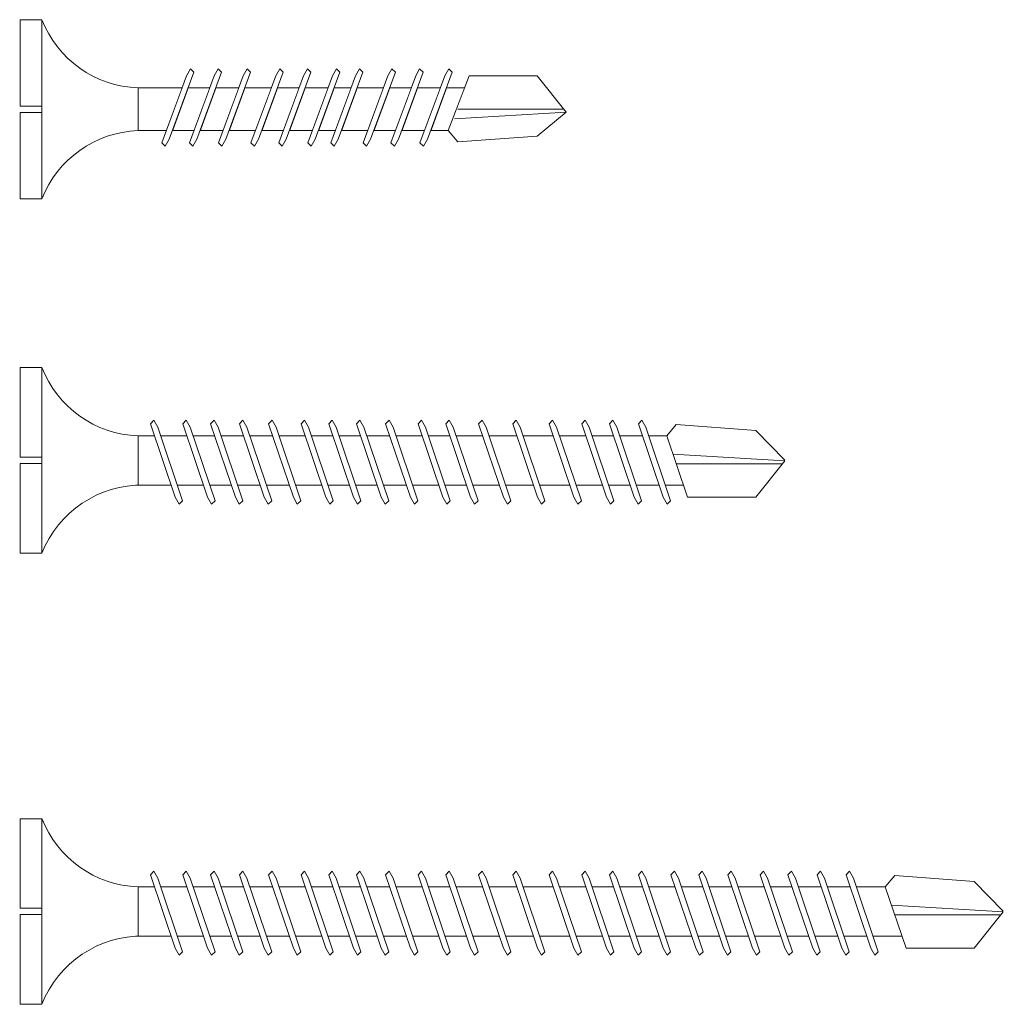
# Model space of a CAD drawing. Units: millimetres. Extents: x 201 to 3490, y 125 to 2237.
# Drawn here: x 2336 to 2381, y 1987 to 2032 of the extents above; entities that cross this region are included whole.
import ezdxf

# ---------------------------------------------------------------- set-up
doc = ezdxf.new("R2010")
doc.units = ezdxf.units.MM
doc.set_wipeout_variables(frame=1)
doc.layers.add('DLS_Vida', color=251, linetype='Continuous', lineweight=0)

# ---------------------------------------------------------------- blocks, each defined once
blk = doc.blocks.new('DLS_Vida_MatkapUclu_45')
blk.add_wipeout([(1, -4.105), (0, -4.105), (0, 0), (1, 0), (1.263, -0.613), (1.757, -1.335), (2.363, -1.953), (3.103, -2.479), (3.898, -2.855), (4.665, -3.061), (5.398, -3.122), (6.152, -3.124), (5.964, -2.565), (6.121, -2.408), (6.303, -2.722), (6.438, -3.125), (7.637, -3.125), (7.449, -2.565), (7.607, -2.408), (7.788, -2.722), (7.924, -3.125), (8.908, -3.125), (8.719, -2.565), (8.877, -2.408), (9.059, -2.722), (9.194, -3.125), (10.232, -3.125), (10.044, -2.565), (10.202, -2.408), (10.384, -2.722), (10.519, -3.125), (11.562, -3.125), (11.374, -2.565), (11.532, -2.408), (11.713, -2.722), (11.849, -3.125), (13.048, -3.125), (12.86, -2.565), (13.017, -2.408), (13.199, -2.722), (13.334, -3.125), (14.318, -3.125), (14.13, -2.565), (14.287, -2.408), (14.469, -2.722), (14.604, -3.125), (15.588, -3.125), (15.4, -2.565), (15.557, -2.408), (15.739, -2.722), (15.875, -3.125), (16.918, -3.125), (16.73, -2.565), (16.887, -2.408), (17.069, -2.722), (17.204, -3.125), (18.404, -3.125), (18.215, -2.565), (18.373, -2.408), (18.555, -2.722), (18.69, -3.125), (19.674, -3.125), (19.485, -2.565), (19.643, -2.408), (19.825, -2.722), (19.96, -3.125), (21.177, -3.125), (20.988, -2.565), (21.146, -2.408), (21.328, -2.722), (21.463, -3.125), (22.733, -3.125), (22.546, -2.565), (22.703, -2.408), (22.885, -2.722), (23.02, -3.125), (24.405, -3.125), (24.217, -2.565), (24.375, -2.408), (24.556, -2.722), (24.692, -3.125), (25.891, -3.125), (25.703, -2.565), (25.86, -2.408), (26.042, -2.722), (26.177, -3.125), (27.161, -3.125), (26.973, -2.565), (27.13, -2.408), (27.312, -2.722), (27.447, -3.125), (28.491, -3.125), (28.303, -2.565), (28.46, -2.408), (28.642, -2.722), (28.777, -3.125), (29.976, -3.125), (29.788, -2.565), (29.946, -2.408), (30.127, -2.722), (30.263, -3.125), (31.247, -3.125), (31.058, -2.565), (31.216, -2.408), (31.398, -2.722), (31.533, -3.125), (32.576, -3.125), (32.388, -2.565), (32.546, -2.408), (32.727, -2.722), (32.863, -3.125), (34.062, -3.125), (33.874, -2.565), (34.031, -2.408), (34.213, -2.722), (34.348, -3.125), (35.332, -3.125), (35.144, -2.565), (35.301, -2.408), (35.483, -2.722), (35.618, -3.125), (36.662, -3.125), (36.474, -2.565), (36.631, -2.408), (36.813, -2.722), (36.948, -3.125), (37.992, -3.125), (37.804, -2.565), (37.961, -2.408), (38.143, -2.722), (38.278, -3.125), (39.593, -3.125), (40.033, -2.602), (43.672, -2.871), (45, -4.24), (45, -4.26), (43.672, -5.935), (40.549, -5.935), (40.358, -5.375), (39.035, -5.375), (39.276, -6.092), (39.119, -6.25), (38.937, -5.935), (38.748, -5.375), (37.705, -5.375), (37.946, -6.092), (37.789, -6.25), (37.607, -5.935), (37.419, -5.375), (36.375, -5.375), (36.616, -6.092), (36.459, -6.25), (36.277, -5.935), (36.089, -5.375), (35.105, -5.375), (35.346, -6.092), (35.189, -6.25), (35.007, -5.935), (35.007, -5.935), (34.819, -5.375), (33.619, -5.375), (33.861, -6.092), (33.703, -6.25), (33.521, -5.935), (33.333, -5.375), (32.289, -5.375), (32.531, -6.092), (32.373, -6.25), (32.191, -5.935), (32.191, -5.935), (32.003, -5.375), (31.019, -5.375), (31.261, -6.092), (31.103, -6.25), (30.921, -5.935), (30.733, -5.375), (29.534, -5.375), (29.775, -6.092), (29.618, -6.25), (29.436, -5.935), (29.247, -5.375), (28.204, -5.375), (28.445, -6.092), (28.288, -6.25), (28.106, -5.935), (27.918, -5.375), (26.934, -5.375), (27.175, -6.092), (27.018, -6.25), (26.836, -5.935), (26.647, -5.375), (25.448, -5.375), (25.69, -6.092), (25.532, -6.25), (25.35, -5.935), (25.162, -5.375), (23.777, -5.375), (24.018, -6.092), (23.861, -6.25), (23.679, -5.935), (23.491, -5.375), (22.22, -5.375), (22.461, -6.092), (22.303, -6.25), (22.122, -5.935), (21.933, -5.375), (20.717, -5.375), (20.958, -6.092), (20.8, -6.25), (20.618, -5.935), (20.43, -5.375), (19.446, -5.375), (19.688, -6.092), (19.53, -6.25), (19.348, -5.935), (19.16, -5.375), (17.961, -5.375), (18.202, -6.092), (18.045, -6.25), (17.863, -5.935), (17.675, -5.375), (16.631, -5.375), (16.872, -6.092), (16.715, -6.25), (16.533, -5.935), (16.345, -5.375), (15.361, -5.375), (15.602, -6.092), (15.445, -6.25), (15.263, -5.935), (15.075, -5.375), (14.091, -5.375), (14.332, -6.092), (14.175, -6.25), (13.993, -5.935), (13.804, -5.375), (12.605, -5.375), (12.847, -6.092), (12.689, -6.25), (12.507, -5.935), (12.319, -5.375), (11.275, -5.375), (11.517, -6.092), (11.359, -6.25), (11.177, -5.935), (10.989, -5.375), (9.95, -5.375), (10.192, -6.092), (10.034, -6.25), (9.852, -5.935), (9.664, -5.375), (8.68, -5.375), (8.922, -6.092), (8.764, -6.25), (8.582, -5.935), (8.394, -5.375), (7.195, -5.375), (7.436, -6.092), (7.279, -6.25), (7.097, -5.935), (6.908, -5.375), (5.398, -5.378), (5.139, -5.391), (4.775, -5.439), (4.187, -5.568), (3.662, -5.758), (3.203, -5.972), (2.526, -6.432), (2.059, -6.848), (1.602, -7.379), (1.235, -7.945), (1, -8.5), (0, -8.5), (0, -4.395), (1, -4.395)])
for p, q in [((0, 0), (0, -4.105)), ((0, 0), (1, 0)), ((1, 0), (1, -8.5)), ((6.121, -2.408), (5.964, -2.565)), ((5.964, -2.565), (7.097, -5.935)), ((6.121, -2.408), (6.303, -2.722)), ((7.607, -2.408), (7.449, -2.565)), ((7.449, -2.565), (8.582, -5.935)), ((7.607, -2.408), (7.788, -2.722)), ((8.877, -2.408), (8.719, -2.565)), ((8.719, -2.565), (9.852, -5.935)), ((9.059, -2.722), (8.877, -2.408)), ((10.202, -2.408), (10.044, -2.565)), ((10.044, -2.565), (11.177, -5.935)), ((10.384, -2.722), (10.202, -2.408)), ((11.532, -2.408), (11.374, -2.565)), ((11.374, -2.565), (12.507, -5.935)), ((11.713, -2.722), (11.532, -2.408)), ((13.017, -2.408), (12.86, -2.565)), ((12.86, -2.565), (13.993, -5.935)), ((13.017, -2.408), (13.199, -2.722)), ((14.287, -2.408), (14.13, -2.565)), ((14.13, -2.565), (15.263, -5.935)), ((14.469, -2.722), (14.287, -2.408)), ((15.557, -2.408), (15.4, -2.565)), ((15.4, -2.565), (16.533, -5.935)), ((15.739, -2.722), (15.557, -2.408)), ((16.887, -2.408), (16.73, -2.565)), ((16.73, -2.565), (17.863, -5.935)), ((17.069, -2.722), (16.887, -2.408)), ((18.373, -2.408), (18.215, -2.565)), ((18.215, -2.565), (19.348, -5.935)), ((18.373, -2.408), (18.555, -2.722)), ((19.643, -2.408), (19.485, -2.565)), ((19.485, -2.565), (20.618, -5.935)), ((19.825, -2.722), (19.643, -2.408)), ((21.146, -2.408), (20.988, -2.565)), ((20.988, -2.565), (22.122, -5.935)), ((21.146, -2.408), (21.328, -2.722)), ((22.703, -2.408), (22.546, -2.565)), ((22.546, -2.565), (23.679, -5.935)), ((22.885, -2.722), (22.703, -2.408)), ((24.375, -2.408), (24.217, -2.565)), ((24.217, -2.565), (25.35, -5.935)), ((24.556, -2.722), (24.375, -2.408)), ((25.86, -2.408), (25.703, -2.565)), ((25.703, -2.565), (26.836, -5.935)), ((25.86, -2.408), (26.042, -2.722)), ((27.13, -2.408), (26.973, -2.565)), ((26.973, -2.565), (28.106, -5.935)), ((27.312, -2.722), (27.13, -2.408)), ((28.46, -2.408), (28.303, -2.565)), ((28.303, -2.565), (29.436, -5.935)), ((28.642, -2.722), (28.46, -2.408)), ((29.946, -2.408), (29.788, -2.565)), ((29.788, -2.565), (30.921, -5.935)), ((29.946, -2.408), (30.127, -2.722)), ((31.216, -2.408), (31.058, -2.565)), ((31.058, -2.565), (32.191, -5.935)), ((31.398, -2.722), (31.216, -2.408)), ((32.546, -2.408), (32.388, -2.565)), ((32.388, -2.565), (33.521, -5.935)), ((32.727, -2.722), (32.546, -2.408)), ((34.031, -2.408), (33.874, -2.565)), ((33.874, -2.565), (35.007, -5.935)), ((34.031, -2.408), (34.213, -2.722)), ((35.301, -2.408), (35.144, -2.565)), ((35.144, -2.565), (36.277, -5.935)), ((35.483, -2.722), (35.301, -2.408)), ((36.631, -2.408), (36.474, -2.565)), ((36.474, -2.565), (37.607, -5.935)), ((36.813, -2.722), (36.631, -2.408)), ((37.961, -2.408), (37.804, -2.565)), ((37.804, -2.565), (38.937, -5.935)), ((38.143, -2.722), (37.961, -2.408)), ((40.033, -2.602), (39.593, -3.125)), ((5.398, -3.122), (6.152, -3.124)), ((5.398, -3.122), (5.398, -5.378)), ((6.303, -2.722), (7.436, -6.092)), ((6.438, -3.125), (7.637, -3.125)), ((7.788, -2.722), (8.922, -6.092)), ((7.924, -3.125), (8.908, -3.125)), ((9.059, -2.722), (10.192, -6.092)), ((9.194, -3.125), (9.249, -3.125)), ((9.249, -3.125), (10.232, -3.125)), ((10.384, -2.722), (11.517, -6.092)), ((10.519, -3.125), (11.562, -3.125)), ((11.713, -2.722), (12.847, -6.092)), ((11.849, -3.125), (13.048, -3.125)), ((13.199, -2.722), (14.332, -6.092)), ((13.334, -3.125), (14.318, -3.125)), ((14.469, -2.722), (15.602, -6.092)), ((14.604, -3.125), (14.659, -3.125)), ((14.604, -3.125), (15.588, -3.125)), ((15.739, -2.722), (16.872, -6.092)), ((15.875, -3.125), (16.918, -3.125)), ((17.069, -2.722), (18.202, -6.092)), ((17.204, -3.125), (18.404, -3.125)), ((18.555, -2.722), (19.688, -6.092)), ((18.69, -3.125), (19.674, -3.125)), ((19.825, -2.722), (20.958, -6.092)), ((19.96, -3.125), (20.015, -3.125)), ((19.978, -3.125), (21.177, -3.125)), ((21.328, -2.722), (22.461, -6.092)), ((21.463, -3.125), (22.447, -3.125)), ((22.366, -3.125), (22.734, -3.125)), ((22.733, -3.125), (22.734, -3.125)), ((22.885, -2.722), (24.018, -6.092)), ((23.02, -3.125), (23.641, -3.125)), ((23.641, -3.125), (24.405, -3.125)), ((24.556, -2.722), (25.69, -6.092)), ((24.692, -3.125), (25.891, -3.125)), ((26.042, -2.722), (27.175, -6.092)), ((26.177, -3.125), (27.161, -3.125)), ((27.312, -2.722), (28.445, -6.092)), ((27.447, -3.125), (28.491, -3.125)), ((28.642, -2.722), (29.775, -6.092)), ((28.777, -3.125), (29.976, -3.125)), ((30.127, -2.722), (31.261, -6.092)), ((30.263, -3.125), (31.247, -3.125)), ((30.263, -3.125), (31.247, -3.125)), ((31.398, -2.722), (32.531, -6.092)), ((31.533, -3.125), (32.576, -3.125)), ((31.533, -3.125), (32.576, -3.125)), ((32.727, -2.722), (33.861, -6.092)), ((32.863, -3.125), (34.062, -3.125)), ((34.213, -2.722), (35.346, -6.092)), ((34.348, -3.125), (35.332, -3.125)), ((34.348, -3.125), (35.332, -3.125)), ((35.483, -2.722), (36.616, -6.092)), ((35.618, -3.125), (36.662, -3.125)), ((35.618, -3.125), (36.662, -3.125)), ((36.813, -2.722), (37.946, -6.092)), ((36.948, -3.125), (37.992, -3.125)), ((38.143, -2.722), (39.276, -6.092)), ((38.278, -3.125), (39.593, -3.125)), ((39.593, -3.125), (40.549, -5.935)), ((45, -4.26), (39.877, -3.959)), ((0, -4.105), (1, -4.105)), ((1, -4.105), (0, -4.105)), ((0, -4.105), (1, -4.105)), ((0, -4.395), (1, -4.395)), ((1, -4.395), (0, -4.395)), ((0, -4.395), (0, -8.5)), ((40.029, -4.407), (44.883, -4.407)), ((5.661, -5.375), (6.908, -5.375)), ((7.195, -5.375), (8.394, -5.375)), ((8.68, -5.375), (9.664, -5.375)), ((9.95, -5.375), (10.005, -5.375)), ((10.005, -5.375), (10.989, -5.375)), ((11.275, -5.375), (12.319, -5.375)), ((12.605, -5.375), (13.804, -5.375)), ((14.091, -5.375), (15.075, -5.375)), ((15.361, -5.375), (15.416, -5.375)), ((15.361, -5.375), (16.345, -5.375)), ((16.631, -5.375), (17.675, -5.375)), ((17.961, -5.375), (19.16, -5.375)), ((19.446, -5.375), (20.43, -5.375)), ((20.717, -5.375), (20.771, -5.375)), ((20.734, -5.375), (21.933, -5.375)), ((22.22, -5.375), (23.203, -5.375)), ((23.122, -5.375), (23.491, -5.375)), ((23.49, -5.375), (23.491, -5.375)), ((23.777, -5.375), (24.397, -5.375)), ((24.397, -5.375), (25.162, -5.375)), ((25.448, -5.375), (26.647, -5.375)), ((26.934, -5.375), (27.918, -5.375)), ((28.204, -5.375), (29.247, -5.375)), ((29.534, -5.375), (30.733, -5.375)), ((31.019, -5.375), (32.003, -5.375)), ((32.289, -5.375), (33.333, -5.375)), ((33.619, -5.375), (34.819, -5.375)), ((35.105, -5.375), (36.089, -5.375)), ((36.375, -5.375), (37.419, -5.375)), ((37.705, -5.375), (38.748, -5.375)), ((39.035, -5.375), (40.358, -5.375)), ((7.279, -6.25), (7.097, -5.935)), ((7.436, -6.092), (7.279, -6.25)), ((8.764, -6.25), (8.582, -5.935)), ((8.922, -6.092), (8.764, -6.25)), ((10.034, -6.25), (9.852, -5.935)), ((10.192, -6.092), (10.034, -6.25)), ((11.359, -6.25), (11.177, -5.935)), ((11.517, -6.092), (11.359, -6.25)), ((12.689, -6.25), (12.507, -5.935)), ((12.847, -6.092), (12.689, -6.25)), ((14.175, -6.25), (13.993, -5.935)), ((14.332, -6.092), (14.175, -6.25)), ((15.445, -6.25), (15.263, -5.935)), ((15.602, -6.092), (15.445, -6.25)), ((16.715, -6.25), (16.533, -5.935)), ((16.872, -6.092), (16.715, -6.25)), ((18.045, -6.25), (17.863, -5.935)), ((18.202, -6.092), (18.045, -6.25)), ((19.53, -6.25), (19.348, -5.935)), ((19.688, -6.092), (19.53, -6.25)), ((20.8, -6.25), (20.618, -5.935)), ((20.958, -6.092), (20.8, -6.25)), ((22.303, -6.25), (22.122, -5.935)), ((22.461, -6.092), (22.303, -6.25)), ((23.861, -6.25), (23.679, -5.935)), ((24.018, -6.092), (23.861, -6.25)), ((25.532, -6.25), (25.35, -5.935)), ((25.69, -6.092), (25.532, -6.25)), ((27.018, -6.25), (26.836, -5.935)), ((27.175, -6.092), (27.018, -6.25)), ((28.288, -6.25), (28.106, -5.935)), ((28.445, -6.092), (28.288, -6.25)), ((29.618, -6.25), (29.436, -5.935)), ((29.775, -6.092), (29.618, -6.25)), ((31.103, -6.25), (30.921, -5.935)), ((31.261, -6.092), (31.103, -6.25)), ((32.373, -6.25), (32.191, -5.935)), ((32.531, -6.092), (32.373, -6.25)), ((33.703, -6.25), (33.521, -5.935)), ((33.861, -6.092), (33.703, -6.25)), ((35.189, -6.25), (35.007, -5.935)), ((35.346, -6.092), (35.189, -6.25)), ((36.459, -6.25), (36.277, -5.935)), ((36.616, -6.092), (36.459, -6.25)), ((37.789, -6.25), (37.607, -5.935)), ((37.946, -6.092), (37.789, -6.25)), ((39.119, -6.25), (38.937, -5.935)), ((39.276, -6.092), (39.119, -6.25)), ((0, -8.5), (1, -8.5))]:
    blk.add_line(p, q)
for points in [[(0, 0), (1, 0)], [(40.033, -2.602), (43.672, -2.871), (45, -4.24)], [(40.549, -5.935), (43.672, -5.935), (45, -4.26)]]:
    blk.add_lwpolyline(points)
for centre, start, end in [((5.581, 1.794), 201.3836, 267.8718), ((5.581, -10.294), 89.0607, 158.6164)]:
    blk.add_arc(centre, 4.919, start, end)
blk = doc.blocks.new('DLS_Vida_MatkapUclu_25')
for points in [[(-0.1, 0.82), (-0.1, 0), (-0.1205, 0.0482), (-0.159, 0.1111), (-0.2032, 0.1641), (-0.262, 0.2141), (-0.3245, 0.256), (-0.3712, 0.2777), (-0.4231, 0.2956), (-0.5085, 0.3119), (-0.5398, 0.3125), (-0.5398, 0.5078), (-0.4844, 0.5106), (-0.3817, 0.5368), (-0.3195, 0.5654), (-0.2548, 0.6104), (-0.1937, 0.6635), (-0.1504, 0.7159), (-0.1162, 0.7823)], [(-0.6481, 0.5635), (-0.6638, 0.5792), (-0.682, 0.5477), (-0.7953, 0.2408), (-0.7796, 0.225), (-0.7614, 0.2565)]]:
    blk.add_wipeout(points)
for points in [[(0, 0.82), (-0.1, 0.82), (-0.1, 0), (0, 0), (0, 0.3955), (-0.1, 0.3955), (-0.1, 0.4245), (0.0018, 0.4245)], [(-0.7751, 0.5635), (-0.7908, 0.5792), (-0.809, 0.5477), (-0.9223, 0.2408), (-0.9066, 0.225), (-0.8884, 0.2565)], [(-0.5398, 0.5078), (-0.5398, 0.3125), (-0.7407, 0.3125), (-0.6669, 0.5075)]]:
    blk.add_wipeout(points)
blk.add_line((-0.5398, 0.5078), (-0.6669, 0.5075))
blk.add_lwpolyline([(-0.1, 0, 0.298532), (-0.5398, 0.3122), (-0.5398, 0.5078, 0.298532), (-0.1, 0.82)], format="xyb", close=True)
blk.add_lwpolyline([(-0.1, 0.3955), (0, 0.3955), (0, 0), (-0.1, 0), (-0.1, 0.82), (0, 0.82), (0, 0.4245), (-0.1, 0.4245)])
for points in [[(-0.9081, 0.5635), (-0.9238, 0.5792), (-0.942, 0.5477), (-1.0553, 0.2408), (-1.0396, 0.225), (-1.0214, 0.2565)], [(-0.6974, 0.5075), (-0.7688, 0.3125), (-0.8672, 0.3125), (-0.7958, 0.5075)]]:
    blk.add_wipeout(points)
for p, q in [((-0.6974, 0.5075), (-0.7958, 0.5075)), ((-0.5398, 0.3125), (-0.7426, 0.3125))]:
    blk.add_line(p, q)
blk.add_lwpolyline([(-0.6481, 0.5635), (-0.6638, 0.5792), (-0.682, 0.5477), (-0.7953, 0.2408), (-0.7796, 0.225), (-0.7614, 0.2565)], close=True)
for points in [[(-1.0566, 0.5635), (-1.0724, 0.5792), (-1.0906, 0.5477), (-1.2039, 0.2408), (-1.1881, 0.225), (-1.1699, 0.2565)], [(-0.8244, 0.5075), (-0.8958, 0.3125), (-1.0002, 0.3125), (-0.9287, 0.5075)]]:
    blk.add_wipeout(points)
for p, q in [((-0.8244, 0.5075), (-0.9287, 0.5075)), ((-0.7688, 0.3125), (-0.8672, 0.3125))]:
    blk.add_line(p, q)
blk.add_lwpolyline([(-0.7751, 0.5635), (-0.7908, 0.5792), (-0.809, 0.5477), (-0.9223, 0.2408), (-0.9066, 0.225), (-0.8884, 0.2565)], close=True)
for points in [[(-1.1836, 0.5635), (-1.1994, 0.5792), (-1.2176, 0.5477), (-1.3309, 0.2408), (-1.3151, 0.225), (-1.297, 0.2565)], [(-0.9574, 0.5075), (-1.0288, 0.3125), (-1.1488, 0.3125), (-1.0773, 0.5075)]]:
    blk.add_wipeout(points)
for p, q in [((-0.9574, 0.5075), (-1.0773, 0.5075)), ((-0.8958, 0.3125), (-1.0002, 0.3125))]:
    blk.add_line(p, q)
blk.add_lwpolyline([(-0.9081, 0.5635), (-0.9238, 0.5792), (-0.942, 0.5477), (-1.0553, 0.2408), (-1.0396, 0.225), (-1.0214, 0.2565)], close=True)
for points in [[(-1.3166, 0.5635), (-1.3324, 0.5792), (-1.3506, 0.5477), (-1.4639, 0.2408), (-1.4481, 0.225), (-1.4299, 0.2565)], [(-1.1059, 0.5075), (-1.1774, 0.3125), (-1.2758, 0.3125), (-1.2043, 0.5075)]]:
    blk.add_wipeout(points)
for p, q in [((-1.1059, 0.5075), (-1.2043, 0.5075)), ((-1.0288, 0.3125), (-1.1488, 0.3125))]:
    blk.add_line(p, q)
blk.add_lwpolyline([(-1.0566, 0.5635), (-1.0724, 0.5792), (-1.0906, 0.5477), (-1.2039, 0.2408), (-1.1881, 0.225), (-1.1699, 0.2565)], close=True)
blk.add_wipeout([(-1.4217, 0.5635), (-1.4375, 0.5792), (-1.4556, 0.5477), (-1.569, 0.2408), (-1.5532, 0.225), (-1.535, 0.2565)])
for points in [[(-1.5703, 0.5635), (-1.586, 0.5792), (-1.6042, 0.5477), (-1.7175, 0.2408), (-1.7018, 0.225), (-1.6836, 0.2565)], [(-1.2324, 0.5075), (-1.3044, 0.3125), (-1.4088, 0.3125), (-1.3373, 0.5075)]]:
    blk.add_wipeout(points)
for p, q in [((-1.2324, 0.5075), (-1.3373, 0.5075)), ((-1.1774, 0.3125), (-1.2758, 0.3125))]:
    blk.add_line(p, q)
blk.add_lwpolyline([(-1.1836, 0.5635), (-1.1994, 0.5792), (-1.2176, 0.5477), (-1.3309, 0.2408), (-1.3151, 0.225), (-1.297, 0.2565)], close=True)
for points in [[(-1.6973, 0.5635), (-1.713, 0.5792), (-1.7312, 0.5477), (-1.8445, 0.2408), (-1.8288, 0.225), (-1.8106, 0.2565)], [(-1.3659, 0.5075), (-1.4374, 0.3125), (-1.5138, 0.3125), (-1.4424, 0.5075)]]:
    blk.add_wipeout(points)
for p, q in [((-1.3659, 0.5075), (-1.4424, 0.5075)), ((-1.3044, 0.3125), (-1.4088, 0.3125))]:
    blk.add_line(p, q)
for points in [[(-1.8303, 0.5635), (-1.846, 0.5792), (-1.8642, 0.5477), (-1.9775, 0.2408), (-1.9618, 0.225), (-1.9436, 0.2565)], [(-1.471, 0.5075), (-1.5425, 0.3125), (-1.6624, 0.3125), (-1.5909, 0.5075)]]:
    blk.add_wipeout(points)
for p, q in [((-1.471, 0.5075), (-1.5909, 0.5075)), ((-1.4374, 0.3125), (-1.5138, 0.3125))]:
    blk.add_line(p, q)
for points in [[(-1.535, 0.2565), (-1.5532, 0.225), (-1.569, 0.2408), (-1.4556, 0.5477), (-1.4375, 0.5792), (-1.4217, 0.5635)], [(-1.3166, 0.5635), (-1.3324, 0.5792), (-1.3506, 0.5477), (-1.4639, 0.2408), (-1.4481, 0.225), (-1.4299, 0.2565)]]:
    blk.add_lwpolyline(points, close=True)
blk.add_wipeout([(-1.6196, 0.5075), (-1.691, 0.3125), (-1.7894, 0.3125), (-1.7179, 0.5075)])
for p, q in [((-1.6196, 0.5075), (-1.7179, 0.5075)), ((-1.5425, 0.3125), (-1.6624, 0.3125))]:
    blk.add_line(p, q)
blk.add_lwpolyline([(-1.5703, 0.5635), (-1.586, 0.5792), (-1.6042, 0.5477), (-1.7175, 0.2408), (-1.7018, 0.225), (-1.6836, 0.2565)], close=True)
blk.add_wipeout([(-1.7461, 0.5075), (-1.818, 0.3125), (-1.9224, 0.3125), (-1.8509, 0.5075)])
for p, q in [((-1.7461, 0.5075), (-1.8509, 0.5075)), ((-1.691, 0.3125), (-1.7894, 0.3125))]:
    blk.add_line(p, q)
blk.add_lwpolyline([(-1.8106, 0.2565), (-1.8288, 0.225), (-1.8445, 0.2408), (-1.7312, 0.5477), (-1.713, 0.5792), (-1.6973, 0.5635)], close=True)
blk.add_wipeout([(-1.8791, 0.5075), (-1.951, 0.3125), (-2.0336, 0.3125), (-1.9593, 0.5075)])
blk.add_line((-1.818, 0.3125), (-1.9224, 0.3125))
blk.add_wipeout([(-1.9593, 0.5075), (-2.0549, 0.2565), (-2.3672, 0.2565), (-2.5, 0.424), (-2.3672, 0.5329), (-2.0033, 0.5598)])
for p, q in [((-1.8791, 0.5075), (-1.9593, 0.5075)), ((-2.5, 0.424), (-1.9877, 0.4541)), ((-2.0029, 0.4093), (-2.4883, 0.4093)), ((-1.951, 0.3125), (-2.0336, 0.3125))]:
    blk.add_line(p, q)
for points in [[(-2.5, 0.424), (-2.3672, 0.2565), (-2.0549, 0.2565), (-1.9593, 0.5075), (-2.0033, 0.5598), (-2.3672, 0.5329)], [(-1.9436, 0.2565), (-1.9618, 0.225), (-1.9775, 0.2408), (-1.8642, 0.5477), (-1.846, 0.5792), (-1.8303, 0.5635)]]:
    blk.add_lwpolyline(points, close=True)
blk = doc.blocks.new('DLS_Vida_MatkapUclu_35')
blk.add_wipeout([(-0.1, 0), (-0.1404, -0.0929), (-0.1942, -0.1533), (-0.2612, -0.2123), (-0.3222, -0.2508), (-0.4138, -0.2952), (-0.4928, -0.3078), (-0.5398, -0.3122), (-0.6152, -0.3124), (-0.5964, -0.2565), (-0.6121, -0.2408), (-0.6303, -0.2722), (-0.6438, -0.3125), (-0.7637, -0.3125), (-0.7449, -0.2565), (-0.7607, -0.2408), (-0.7788, -0.2722), (-0.7924, -0.3125), (-0.8908, -0.3125), (-0.8719, -0.2565), (-0.8877, -0.2408), (-0.9059, -0.2722), (-0.9194, -0.3125), (-1.0232, -0.3125), (-1.0044, -0.2565), (-1.0202, -0.2408), (-1.0384, -0.2722), (-1.0519, -0.3125), (-1.1562, -0.3125), (-1.1374, -0.2565), (-1.1532, -0.2408), (-1.1713, -0.2722), (-1.1849, -0.3125), (-1.3048, -0.3125), (-1.286, -0.2565), (-1.3017, -0.2408), (-1.3199, -0.2722), (-1.3334, -0.3125), (-1.4318, -0.3125), (-1.413, -0.2565), (-1.4287, -0.2408), (-1.4469, -0.2722), (-1.4604, -0.3125), (-1.5588, -0.3125), (-1.54, -0.2565), (-1.5557, -0.2408), (-1.5739, -0.2722), (-1.5875, -0.3125), (-1.6918, -0.3125), (-1.673, -0.2565), (-1.6887, -0.2408), (-1.7069, -0.2722), (-1.7204, -0.3125), (-1.8404, -0.3125), (-1.8215, -0.2565), (-1.8373, -0.2408), (-1.8555, -0.2722), (-1.869, -0.3125), (-1.9674, -0.3125), (-1.9485, -0.2565), (-1.9643, -0.2408), (-1.9825, -0.2722), (-1.996, -0.3125), (-2.1177, -0.3125), (-2.0988, -0.2565), (-2.1146, -0.2408), (-2.1328, -0.2722), (-2.1463, -0.3125), (-2.2733, -0.3125), (-2.2546, -0.2565), (-2.2703, -0.2408), (-2.2885, -0.2722), (-2.302, -0.3125), (-2.4405, -0.3125), (-2.4217, -0.2565), (-2.4375, -0.2408), (-2.4556, -0.2722), (-2.4692, -0.3125), (-2.5891, -0.3125), (-2.5703, -0.2565), (-2.586, -0.2408), (-2.6042, -0.2722), (-2.6177, -0.3125), (-2.7161, -0.3125), (-2.6973, -0.2565), (-2.713, -0.2408), (-2.7312, -0.2722), (-2.7447, -0.3125), (-2.8491, -0.3125), (-2.8303, -0.2565), (-2.846, -0.2408), (-2.8642, -0.2722), (-2.8777, -0.3125), (-2.9593, -0.3125), (-3.0033, -0.2602), (-3.3672, -0.2871), (-3.5, -0.424), (-3.5, -0.426), (-3.3672, -0.5935), (-3.0549, -0.5935), (-3.0358, -0.5375), (-2.9534, -0.5375), (-2.9775, -0.6092), (-2.9618, -0.625), (-2.9436, -0.5935), (-2.9247, -0.5375), (-2.8204, -0.5375), (-2.8445, -0.6092), (-2.8288, -0.625), (-2.8106, -0.5935), (-2.7918, -0.5375), (-2.6934, -0.5375), (-2.7175, -0.6092), (-2.7018, -0.625), (-2.6836, -0.5935), (-2.6647, -0.5375), (-2.5448, -0.5375), (-2.569, -0.6092), (-2.5532, -0.625), (-2.535, -0.5935), (-2.5162, -0.5375), (-2.3777, -0.5375), (-2.4018, -0.6092), (-2.3861, -0.625), (-2.3679, -0.5935), (-2.3491, -0.5375), (-2.222, -0.5375), (-2.2461, -0.6092), (-2.2303, -0.625), (-2.2122, -0.5935), (-2.1933, -0.5375), (-2.0717, -0.5375), (-2.0958, -0.6092), (-2.08, -0.625), (-2.0618, -0.5935), (-2.043, -0.5375), (-1.9446, -0.5375), (-1.9688, -0.6092), (-1.953, -0.625), (-1.9348, -0.5935), (-1.916, -0.5375), (-1.7961, -0.5375), (-1.8202, -0.6092), (-1.8045, -0.625), (-1.7863, -0.5935), (-1.7675, -0.5375), (-1.6631, -0.5375), (-1.6872, -0.6092), (-1.6715, -0.625), (-1.6533, -0.5935), (-1.6345, -0.5375), (-1.5361, -0.5375), (-1.5602, -0.6092), (-1.5445, -0.625), (-1.5263, -0.5935), (-1.5075, -0.5375), (-1.4091, -0.5375), (-1.4332, -0.6092), (-1.4175, -0.625), (-1.3993, -0.5935), (-1.3804, -0.5375), (-1.2605, -0.5375), (-1.2847, -0.6092), (-1.2689, -0.625), (-1.2507, -0.5935), (-1.2319, -0.5375), (-1.1275, -0.5375), (-1.1517, -0.6092), (-1.1359, -0.625), (-1.1177, -0.5935), (-1.0989, -0.5375), (-0.995, -0.5375), (-1.0192, -0.6092), (-1.0034, -0.625), (-0.9852, -0.5935), (-0.9664, -0.5375), (-0.868, -0.5375), (-0.8922, -0.6092), (-0.8764, -0.625), (-0.8582, -0.5935), (-0.8394, -0.5375), (-0.7195, -0.5375), (-0.7436, -0.6092), (-0.7279, -0.625), (-0.7097, -0.5935), (-0.6908, -0.5375), (-0.5398, -0.5378), (-0.5067, -0.5396), (-0.438, -0.5509), (-0.3638, -0.5755), (-0.2966, -0.6115), (-0.2226, -0.6654), (-0.1816, -0.71), (-0.1568, -0.745), (-0.1238, -0.7936), (-0.1, -0.85), (0, -0.85), (0, -0.4395), (-0.1, -0.4395), (-0.1, -0.4105), (0, -0.4105), (0, 0)])
for p, q in [((-0.1, 0), (-0.1, -0.85)), ((0, 0), (0, -0.4105)), ((-3.0033, -0.2602), (-2.9593, -0.3125)), ((-2.8303, -0.2565), (-2.9436, -0.5935)), ((-2.8642, -0.2722), (-2.846, -0.2408)), ((-2.846, -0.2408), (-2.8303, -0.2565)), ((-2.6973, -0.2565), (-2.8106, -0.5935)), ((-2.7312, -0.2722), (-2.713, -0.2408)), ((-2.713, -0.2408), (-2.6973, -0.2565)), ((-2.5703, -0.2565), (-2.6836, -0.5935)), ((-2.586, -0.2408), (-2.6042, -0.2722)), ((-2.586, -0.2408), (-2.5703, -0.2565)), ((-2.4217, -0.2565), (-2.535, -0.5935)), ((-2.4556, -0.2722), (-2.4375, -0.2408)), ((-2.4375, -0.2408), (-2.4217, -0.2565)), ((-2.2546, -0.2565), (-2.3679, -0.5935)), ((-2.2885, -0.2722), (-2.2703, -0.2408)), ((-2.2703, -0.2408), (-2.2546, -0.2565)), ((-2.0988, -0.2565), (-2.2122, -0.5935)), ((-2.1146, -0.2408), (-2.1328, -0.2722)), ((-2.1146, -0.2408), (-2.0988, -0.2565)), ((-1.9485, -0.2565), (-2.0618, -0.5935)), ((-1.9825, -0.2722), (-1.9643, -0.2408)), ((-1.9643, -0.2408), (-1.9485, -0.2565)), ((-1.8215, -0.2565), (-1.9348, -0.5935)), ((-1.8373, -0.2408), (-1.8555, -0.2722)), ((-1.8373, -0.2408), (-1.8215, -0.2565)), ((-1.673, -0.2565), (-1.7863, -0.5935)), ((-1.7069, -0.2722), (-1.6887, -0.2408)), ((-1.6887, -0.2408), (-1.673, -0.2565)), ((-1.54, -0.2565), (-1.6533, -0.5935)), ((-1.5739, -0.2722), (-1.5557, -0.2408)), ((-1.5557, -0.2408), (-1.54, -0.2565)), ((-1.413, -0.2565), (-1.5263, -0.5935)), ((-1.4469, -0.2722), (-1.4287, -0.2408)), ((-1.4287, -0.2408), (-1.413, -0.2565)), ((-1.286, -0.2565), (-1.3993, -0.5935)), ((-1.3017, -0.2408), (-1.3199, -0.2722)), ((-1.3017, -0.2408), (-1.286, -0.2565)), ((-1.1374, -0.2565), (-1.2507, -0.5935)), ((-1.1713, -0.2722), (-1.1532, -0.2408)), ((-1.1532, -0.2408), (-1.1374, -0.2565)), ((-1.0044, -0.2565), (-1.1177, -0.5935)), ((-1.0384, -0.2722), (-1.0202, -0.2408)), ((-1.0202, -0.2408), (-1.0044, -0.2565)), ((-0.8719, -0.2565), (-0.9852, -0.5935)), ((-0.9059, -0.2722), (-0.8877, -0.2408)), ((-0.8877, -0.2408), (-0.8719, -0.2565)), ((-0.7449, -0.2565), (-0.8582, -0.5935)), ((-0.7607, -0.2408), (-0.7788, -0.2722)), ((-0.7607, -0.2408), (-0.7449, -0.2565)), ((-0.5964, -0.2565), (-0.7097, -0.5935)), ((-0.6121, -0.2408), (-0.6303, -0.2722)), ((-0.6121, -0.2408), (-0.5964, -0.2565)), ((-2.9593, -0.3125), (-3.0549, -0.5935)), ((-2.8642, -0.2722), (-2.9775, -0.6092)), ((-2.8777, -0.3125), (-2.9593, -0.3125)), ((-2.7447, -0.3125), (-2.8491, -0.3125)), ((-2.7312, -0.2722), (-2.8445, -0.6092)), ((-2.6042, -0.2722), (-2.7175, -0.6092)), ((-2.6177, -0.3125), (-2.7161, -0.3125)), ((-2.4692, -0.3125), (-2.5891, -0.3125)), ((-2.4556, -0.2722), (-2.569, -0.6092)), ((-2.302, -0.3125), (-2.4405, -0.3125)), ((-2.2885, -0.2722), (-2.4018, -0.6092)), ((-2.1463, -0.3125), (-2.2734, -0.3125)), ((-2.2733, -0.3125), (-2.2734, -0.3125)), ((-2.1328, -0.2722), (-2.2461, -0.6092)), ((-1.9978, -0.3125), (-2.1177, -0.3125)), ((-1.9825, -0.2722), (-2.0958, -0.6092)), ((-1.996, -0.3125), (-2.0015, -0.3125)), ((-1.8555, -0.2722), (-1.9688, -0.6092)), ((-1.869, -0.3125), (-1.9674, -0.3125)), ((-1.7204, -0.3125), (-1.8404, -0.3125)), ((-1.7069, -0.2722), (-1.8202, -0.6092)), ((-1.5875, -0.3125), (-1.6918, -0.3125)), ((-1.5739, -0.2722), (-1.6872, -0.6092)), ((-1.4469, -0.2722), (-1.5602, -0.6092)), ((-1.4604, -0.3125), (-1.5588, -0.3125)), ((-1.4604, -0.3125), (-1.4659, -0.3125)), ((-1.3199, -0.2722), (-1.4332, -0.6092)), ((-1.3334, -0.3125), (-1.4318, -0.3125)), ((-1.1849, -0.3125), (-1.3048, -0.3125)), ((-1.1713, -0.2722), (-1.2847, -0.6092)), ((-1.0519, -0.3125), (-1.1562, -0.3125)), ((-1.0384, -0.2722), (-1.1517, -0.6092)), ((-0.9249, -0.3125), (-1.0232, -0.3125)), ((-0.9059, -0.2722), (-1.0192, -0.6092)), ((-0.9194, -0.3125), (-0.9249, -0.3125)), ((-0.7788, -0.2722), (-0.8922, -0.6092)), ((-0.7924, -0.3125), (-0.8908, -0.3125)), ((-0.6438, -0.3125), (-0.7637, -0.3125)), ((-0.6303, -0.2722), (-0.7436, -0.6092)), ((-0.5398, -0.3122), (-0.6152, -0.3124)), ((-0.5398, -0.3122), (-0.5398, -0.5378)), ((-3.5, -0.426), (-2.9877, -0.3959)), ((-3.0029, -0.4407), (-3.4883, -0.4407)), ((0, -0.4105), (-0.1, -0.4105)), ((0, -0.4395), (-0.1, -0.4395)), ((0, -0.4395), (0, -0.85)), ((-2.9534, -0.5375), (-3.0358, -0.5375)), ((-2.8204, -0.5375), (-2.9247, -0.5375)), ((-2.6934, -0.5375), (-2.7918, -0.5375)), ((-2.5448, -0.5375), (-2.6647, -0.5375)), ((-2.3777, -0.5375), (-2.5162, -0.5375)), ((-2.222, -0.5375), (-2.3491, -0.5375)), ((-2.0734, -0.5375), (-2.1933, -0.5375)), ((-2.0717, -0.5375), (-2.0771, -0.5375)), ((-1.9446, -0.5375), (-2.043, -0.5375)), ((-1.7961, -0.5375), (-1.916, -0.5375)), ((-1.6631, -0.5375), (-1.7675, -0.5375)), ((-1.5361, -0.5375), (-1.6345, -0.5375)), ((-1.5361, -0.5375), (-1.5416, -0.5375)), ((-1.4091, -0.5375), (-1.5075, -0.5375)), ((-1.2605, -0.5375), (-1.3804, -0.5375)), ((-1.1275, -0.5375), (-1.2319, -0.5375)), ((-1.0005, -0.5375), (-1.0989, -0.5375)), ((-0.995, -0.5375), (-1.0005, -0.5375)), ((-0.868, -0.5375), (-0.9664, -0.5375)), ((-0.7195, -0.5375), (-0.8394, -0.5375)), ((-0.5661, -0.5375), (-0.6908, -0.5375)), ((-2.9775, -0.6092), (-2.9618, -0.625)), ((-2.9618, -0.625), (-2.9436, -0.5935)), ((-2.8445, -0.6092), (-2.8288, -0.625)), ((-2.8288, -0.625), (-2.8106, -0.5935)), ((-2.7175, -0.6092), (-2.7018, -0.625)), ((-2.7018, -0.625), (-2.6836, -0.5935)), ((-2.569, -0.6092), (-2.5532, -0.625)), ((-2.5532, -0.625), (-2.535, -0.5935)), ((-2.4018, -0.6092), (-2.3861, -0.625)), ((-2.3861, -0.625), (-2.3679, -0.5935)), ((-2.2461, -0.6092), (-2.2303, -0.625)), ((-2.2303, -0.625), (-2.2122, -0.5935)), ((-2.0958, -0.6092), (-2.08, -0.625)), ((-2.08, -0.625), (-2.0618, -0.5935)), ((-1.9688, -0.6092), (-1.953, -0.625)), ((-1.953, -0.625), (-1.9348, -0.5935)), ((-1.8202, -0.6092), (-1.8045, -0.625)), ((-1.8045, -0.625), (-1.7863, -0.5935)), ((-1.6872, -0.6092), (-1.6715, -0.625)), ((-1.6715, -0.625), (-1.6533, -0.5935)), ((-1.5602, -0.6092), (-1.5445, -0.625)), ((-1.5445, -0.625), (-1.5263, -0.5935)), ((-1.4332, -0.6092), (-1.4175, -0.625)), ((-1.4175, -0.625), (-1.3993, -0.5935)), ((-1.2847, -0.6092), (-1.2689, -0.625)), ((-1.2689, -0.625), (-1.2507, -0.5935)), ((-1.1517, -0.6092), (-1.1359, -0.625)), ((-1.1359, -0.625), (-1.1177, -0.5935)), ((-1.0192, -0.6092), (-1.0034, -0.625)), ((-1.0034, -0.625), (-0.9852, -0.5935)), ((-0.8922, -0.6092), (-0.8764, -0.625)), ((-0.8764, -0.625), (-0.8582, -0.5935)), ((-0.7436, -0.6092), (-0.7279, -0.625)), ((-0.7279, -0.625), (-0.7097, -0.5935)), ((0, -0.85), (-0.1, -0.85))]:
    blk.add_line(p, q)
for points in [[(0, 0), (-0.1, 0)], [(-3.0033, -0.2602), (-3.3672, -0.2871), (-3.5, -0.424)], [(-3.0549, -0.5935), (-3.3672, -0.5935), (-3.5, -0.426)]]:
    blk.add_lwpolyline(points)
for centre, start, end in [((-0.5581, 0.1794), 272.1282, 338.6164), ((-0.5581, -1.0294), 21.3836, 90.9393)]:
    blk.add_arc(centre, 0.4919, start, end)

msp = doc.modelspace()

# ---------------------------------------------------------------- block references
at = {"layer": 'DLS_Vida', "xscale": 10, "yscale": 10, "zscale": 10, "rotation": 180}
msp.add_blockref('DLS_Vida_MatkapUclu_25', (2336.309, 2031.904), dxfattribs=at)
at = {"layer": 'DLS_Vida', "xscale": -10, "yscale": 10, "zscale": 10}
msp.add_blockref('DLS_Vida_MatkapUclu_35', (2336.309, 2015.971), dxfattribs=at)
at = {"layer": 'DLS_Vida'}
msp.add_blockref('DLS_Vida_MatkapUclu_45', (2336.309, 1995.32), dxfattribs=at)

doc.saveas('drawing.dxf')
